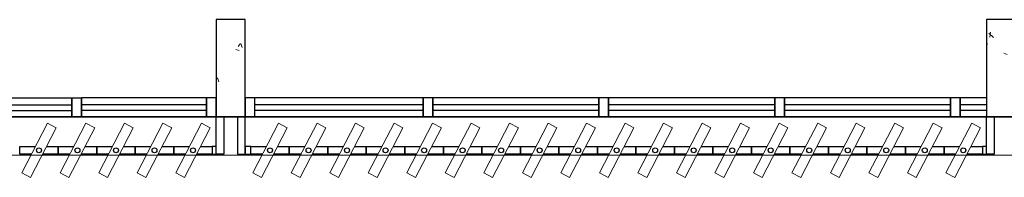
# Model space of a CAD drawing. Units: millimetres. Extents: x 4336 to 4536, y 3992 to 4872.
# Drawn here: x 4417 to 4422, y 4520 to 4520 of the extents above; entities that cross this region are included whole.
import ezdxf

# ---------------------------------------------------------------- set-up
doc = ezdxf.new("R2010")
doc.units = ezdxf.units.MM
for name, color, linetype in [('BASE ELETRICA', 253, 'Continuous'), ('BASE ELÉTRICA 2', 30, 'Continuous'), ('LAYOUT', 4, 'Continuous')]:
    doc.layers.add(name, color=color, linetype=linetype)

# ---------------------------------------------------------------- blocks, each defined once
blk = doc.blocks.new('BASE 2ºPAV')
at = {"layer": 'BASE ELETRICA', "linetype": 'Continuous', "lineweight": 0}
for p, q in [((4426.8832, 4085.2141), (4426.9076, 4085.1907)), ((4426.8924, 4085.2192), (4426.8883, 4085.1925)), ((4422.9955, 4085.1585), (4422.9854, 4085.1436)), ((4422.9978, 4085.1598), (4423.0059, 4085.1388)), ((4426.871, 4085.1571), (4426.8771, 4085.1578)), ((4422.9722, 4085.1293), (4422.9903, 4085.1233)), ((4426.9601, 4085.1089), (4426.9782, 4085.1028)), ((4422.877, 4084.9808), (4422.8851, 4084.9598)), ((4422.8747, 4084.9795), (4422.871, 4084.9741)), ((4426.871, 4084.9444), (4426.873, 4084.9393))]:
    blk.add_line(p, q, dxfattribs=at)
at = {"layer": 'BASE ELETRICA'}
for p, q in [((4421.2585, 4084.8416, 0), (4422.121, 4084.8416, 0)), ((4421.2585, 4084.8416, 0), (4422.121, 4084.8416, 0)), ((4422.171, 4084.8428), (4422.821, 4084.8428)), ((4423.071, 4084.8428), (4423.946, 4084.8428)), ((4423.996, 4084.8428), (4424.8585, 4084.8428)), ((4424.9085, 4084.8428), (4425.771, 4084.8428)), ((4425.821, 4084.8428), (4426.6835, 4084.8428)), ((4426.7335, 4084.8428, 0), (4426.871, 4084.8428, 0)), ((4421.2585, 4084.8116, 0), (4422.121, 4084.8116, 0)), ((4421.2585, 4084.8116, 0), (4422.121, 4084.8116, 0)), ((4422.171, 4084.8128), (4422.821, 4084.8128)), ((4423.071, 4084.8128), (4423.946, 4084.8128)), ((4423.996, 4084.8128), (4424.8585, 4084.8128)), ((4424.9085, 4084.8128), (4425.771, 4084.8128)), ((4425.821, 4084.8128), (4426.6835, 4084.8128)), ((4426.7335, 4084.8128, 0), (4426.871, 4084.8128, 0))]:
    blk.add_line(p, q, dxfattribs=at)
at = {"layer": 'BASE ELETRICA', "lineweight": 5}
for p, q in [((4423.0835, 4084.7791), (4423.0335, 4084.7791)), ((4423.0335, 4084.7791), (4423.0835, 4084.7791))]:
    blk.add_line(p, q, dxfattribs=at)
at = {"layer": 'BASE ELETRICA', "lineweight": 13, "ltscale": 10}
for p, q in [((4421.9942, 4084.7453), (4421.8605, 4084.4874)), ((4422.0398, 4084.7217), (4421.9942, 4084.7453)), ((4422.1942, 4084.7453), (4422.0605, 4084.4874)), ((4422.2398, 4084.7217), (4422.1942, 4084.7453)), ((4422.3942, 4084.7453), (4422.2605, 4084.4874)), ((4422.4398, 4084.7217), (4422.3942, 4084.7453)), ((4422.5942, 4084.7453), (4422.4605, 4084.4874)), ((4422.6398, 4084.7217), (4422.5942, 4084.7453)), ((4422.7942, 4084.7453), (4422.6605, 4084.4874)), ((4422.8398, 4084.7217), (4422.7942, 4084.7453)), ((4423.1942, 4084.7453), (4423.0605, 4084.4874)), ((4423.2398, 4084.7217), (4423.1942, 4084.7453)), ((4423.3942, 4084.7453), (4423.2605, 4084.4874)), ((4423.4398, 4084.7217), (4423.3942, 4084.7453)), ((4423.5942, 4084.7453), (4423.4605, 4084.4874)), ((4423.6398, 4084.7217), (4423.5942, 4084.7453)), ((4423.7942, 4084.7453), (4423.6605, 4084.4874)), ((4423.8398, 4084.7217), (4423.7942, 4084.7453)), ((4423.9942, 4084.7453), (4423.8605, 4084.4874)), ((4424.0398, 4084.7217), (4423.9942, 4084.7453)), ((4424.1942, 4084.7453), (4424.0605, 4084.4874)), ((4424.2398, 4084.7217), (4424.1942, 4084.7453)), ((4424.3942, 4084.7453), (4424.2605, 4084.4874)), ((4424.4398, 4084.7217), (4424.3942, 4084.7453)), ((4424.5942, 4084.7453), (4424.4605, 4084.4874)), ((4424.6398, 4084.7217), (4424.5942, 4084.7453)), ((4424.7942, 4084.7453), (4424.6605, 4084.4874)), ((4424.8398, 4084.7217), (4424.7942, 4084.7453)), ((4424.9942, 4084.7453), (4424.8605, 4084.4874)), ((4425.0398, 4084.7217), (4424.9942, 4084.7453)), ((4425.1942, 4084.7453), (4425.0605, 4084.4874)), ((4425.2398, 4084.7217), (4425.1942, 4084.7453)), ((4425.3942, 4084.7453), (4425.2605, 4084.4874)), ((4425.4398, 4084.7217), (4425.3942, 4084.7453)), ((4425.5942, 4084.7453), (4425.4605, 4084.4874)), ((4425.6398, 4084.7217), (4425.5942, 4084.7453)), ((4425.7942, 4084.7453), (4425.6605, 4084.4874)), ((4425.8398, 4084.7217), (4425.7942, 4084.7453)), ((4425.9942, 4084.7453), (4425.8605, 4084.4874)), ((4426.0398, 4084.7217), (4425.9942, 4084.7453)), ((4426.1942, 4084.7453), (4426.0605, 4084.4874)), ((4426.2398, 4084.7217), (4426.1942, 4084.7453)), ((4426.3942, 4084.7453), (4426.2605, 4084.4874)), ((4426.4398, 4084.7217), (4426.3942, 4084.7453)), ((4426.5942, 4084.7453), (4426.4605, 4084.4874)), ((4426.6398, 4084.7217), (4426.5942, 4084.7453)), ((4426.7942, 4084.7453), (4426.6605, 4084.4874)), ((4426.8398, 4084.7217), (4426.7942, 4084.7453)), ((4421.9061, 4084.4638), (4422.0398, 4084.7217)), ((4422.1061, 4084.4638), (4422.2398, 4084.7217)), ((4422.3061, 4084.4638), (4422.4398, 4084.7217)), ((4422.5061, 4084.4638), (4422.6398, 4084.7217)), ((4422.7061, 4084.4638), (4422.8398, 4084.7217)), ((4423.1061, 4084.4638), (4423.2398, 4084.7217)), ((4423.3061, 4084.4638), (4423.4398, 4084.7217)), ((4423.5061, 4084.4638), (4423.6398, 4084.7217)), ((4423.7061, 4084.4638), (4423.8398, 4084.7217)), ((4423.9061, 4084.4638), (4424.0398, 4084.7217)), ((4424.1061, 4084.4638), (4424.2398, 4084.7217)), ((4424.3061, 4084.4638), (4424.4398, 4084.7217)), ((4424.5061, 4084.4638), (4424.6398, 4084.7217)), ((4424.7061, 4084.4638), (4424.8398, 4084.7217)), ((4424.9061, 4084.4638), (4425.0398, 4084.7217)), ((4425.1061, 4084.4638), (4425.2398, 4084.7217)), ((4425.3061, 4084.4638), (4425.4398, 4084.7217)), ((4425.5061, 4084.4638), (4425.6398, 4084.7217)), ((4425.7061, 4084.4638), (4425.8398, 4084.7217)), ((4425.9061, 4084.4638), (4426.0398, 4084.7217)), ((4426.1061, 4084.4638), (4426.2398, 4084.7217)), ((4426.3061, 4084.4638), (4426.4398, 4084.7217)), ((4426.5061, 4084.4638), (4426.6398, 4084.7217)), ((4426.7061, 4084.4638), (4426.8398, 4084.7217)), ((4421.8605, 4084.4874), (4421.9061, 4084.4638)), ((4422.0605, 4084.4874), (4422.1061, 4084.4638)), ((4422.2605, 4084.4874), (4422.3061, 4084.4638)), ((4422.4605, 4084.4874), (4422.5061, 4084.4638)), ((4422.6605, 4084.4874), (4422.7061, 4084.4638)), ((4423.0605, 4084.4874), (4423.1061, 4084.4638)), ((4423.2605, 4084.4874), (4423.3061, 4084.4638)), ((4423.4605, 4084.4874), (4423.5061, 4084.4638)), ((4423.6605, 4084.4874), (4423.7061, 4084.4638)), ((4423.8605, 4084.4874), (4423.9061, 4084.4638)), ((4424.0605, 4084.4874), (4424.1061, 4084.4638)), ((4424.2605, 4084.4874), (4424.3061, 4084.4638)), ((4424.4605, 4084.4874), (4424.5061, 4084.4638)), ((4424.6605, 4084.4874), (4424.7061, 4084.4638)), ((4424.8605, 4084.4874), (4424.9061, 4084.4638)), ((4425.0605, 4084.4874), (4425.1061, 4084.4638)), ((4425.2605, 4084.4874), (4425.3061, 4084.4638)), ((4425.4605, 4084.4874), (4425.5061, 4084.4638)), ((4425.6605, 4084.4874), (4425.7061, 4084.4638)), ((4425.8605, 4084.4874), (4425.9061, 4084.4638)), ((4426.0605, 4084.4874), (4426.1061, 4084.4638)), ((4426.2605, 4084.4874), (4426.3061, 4084.4638)), ((4426.4605, 4084.4874), (4426.5061, 4084.4638)), ((4426.6605, 4084.4874), (4426.7061, 4084.4638))]:
    blk.add_line(p, q, dxfattribs=at)
at = {"layer": 'BASE ELETRICA'}
blk.add_lwpolyline([(4430.871, 4084.7791), (4390.946, 4084.7844), (4390.946, 4084.5844), (4430.871, 4084.5791)], close=True, dxfattribs=at)
at = {"layer": 'BASE ELÉTRICA 2'}
for p, q in [((4422.871, 4085.2841), (4422.871, 4084.7841)), ((4423.021, 4085.2841), (4422.871, 4085.2841)), ((4423.021, 4084.7841), (4423.021, 4085.2841)), ((4427.021, 4085.2841), (4426.871, 4085.2841)), ((4426.871, 4085.2841), (4426.871, 4084.7841)), ((4427.021, 4085.2841), (4426.871, 4085.2841)), ((4421.2585, 4084.8779, 0), (4422.171, 4084.8779, 0)), ((4421.2585, 4084.8779, 0), (4422.171, 4084.8779, 0)), ((4422.121, 4084.8779, 0), (4422.171, 4084.8779, 0)), ((4422.121, 4084.7779, 0), (4422.121, 4084.8779, 0)), ((4422.121, 4084.8779, 0), (4422.121, 4084.7779, 0)), ((4422.121, 4084.8779, 0), (4422.171, 4084.8779, 0)), ((4422.121, 4084.8779, 0), (4422.121, 4084.7779, 0)), ((4422.171, 4084.8791), (4422.871, 4084.8791)), ((4422.171, 4084.8779, 0), (4422.171, 4084.7779, 0)), ((4422.171, 4084.7779, 0), (4422.171, 4084.8779, 0)), ((4422.171, 4084.7779, 0), (4422.171, 4084.8779, 0)), ((4422.821, 4084.7791), (4422.821, 4084.8791)), ((4422.821, 4084.8791), (4422.821, 4084.7791)), ((4422.821, 4084.7791), (4422.821, 4084.8791)), ((4422.821, 4084.8791), (4422.821, 4084.7791)), ((4422.871, 4084.8791), (4422.871, 4084.7791)), ((4422.871, 4084.7791), (4422.871, 4084.8791)), ((4422.871, 4084.7791), (4422.871, 4084.8791)), ((4423.021, 4084.8791), (4423.0835, 4084.8791)), ((4423.021, 4084.8791), (4423.021, 4084.7791)), ((4423.0335, 4084.8791), (4423.0835, 4084.8791)), ((4423.0335, 4084.8791), (4423.0835, 4084.8791)), ((4423.071, 4084.7791), (4423.071, 4084.8791)), ((4423.0835, 4084.8791), (4423.996, 4084.8791)), ((4423.946, 4084.8791), (4423.996, 4084.8791)), ((4423.946, 4084.7791), (4423.946, 4084.8791)), ((4423.946, 4084.8791), (4423.946, 4084.7791)), ((4423.946, 4084.8791), (4423.996, 4084.8791)), ((4423.996, 4084.8791), (4424.9085, 4084.8791)), ((4423.996, 4084.8791), (4423.996, 4084.7791)), ((4423.996, 4084.7791), (4423.996, 4084.8791)), ((4424.8585, 4084.8791), (4424.9085, 4084.8791)), ((4424.8585, 4084.7791), (4424.8585, 4084.8791)), ((4424.8585, 4084.8791), (4424.8585, 4084.7791)), ((4424.8585, 4084.8791), (4424.9085, 4084.8791)), ((4424.8585, 4084.7791), (4424.8585, 4084.8791)), ((4424.8585, 4084.8791), (4424.8585, 4084.7791)), ((4424.9085, 4084.8791), (4425.821, 4084.8791)), ((4424.9085, 4084.8791), (4424.9085, 4084.7791)), ((4424.9085, 4084.7791), (4424.9085, 4084.8791)), ((4424.9085, 4084.7791), (4424.9085, 4084.8791)), ((4425.771, 4084.8791, 0), (4425.821, 4084.8791, 0)), ((4425.771, 4084.7791, 0), (4425.771, 4084.8791, 0)), ((4425.771, 4084.8791), (4425.771, 4084.7791)), ((4425.771, 4084.8791), (4425.821, 4084.8791)), ((4425.821, 4084.8791), (4426.7335, 4084.8791)), ((4425.821, 4084.8791, 0), (4425.821, 4084.7791, 0)), ((4425.821, 4084.7791), (4425.821, 4084.8791)), ((4426.6835, 4084.7791, 0), (4426.6835, 4084.8791, 0)), ((4426.6835, 4084.8791), (4426.6835, 4084.7791)), ((4426.6835, 4084.7791), (4426.6835, 4084.8791)), ((4426.6835, 4084.8791), (4426.6835, 4084.7791)), ((4426.7335, 4084.8791, 0), (4426.871, 4084.8791, 0)), ((4426.7335, 4084.8791, 0), (4426.7335, 4084.7791, 0)), ((4426.7335, 4084.7791, 0), (4426.7335, 4084.8791, 0)), ((4426.7335, 4084.7791, 0), (4426.7335, 4084.8791, 0)), ((4421.2585, 4084.7779, 0), (4422.171, 4084.7779, 0)), ((4421.2585, 4084.7779, 0), (4422.171, 4084.7779, 0)), ((4422.171, 4084.7791), (4423.0835, 4084.7791)), ((4422.871, 4084.5849), (4422.871, 4084.7841)), ((4422.9105, 4084.7791), (4422.9105, 4084.5849)), ((4422.9816, 4084.7791), (4422.9816, 4084.5849)), ((4423.021, 4084.5849), (4423.021, 4084.7841)), ((4423.0835, 4084.7791), (4423.996, 4084.7791)), ((4423.996, 4084.7791), (4423.946, 4084.7791)), ((4423.946, 4084.7791), (4423.996, 4084.7791)), ((4423.996, 4084.7791), (4424.9085, 4084.7791)), ((4424.9085, 4084.7791), (4424.8585, 4084.7791)), ((4424.8585, 4084.7791), (4424.9085, 4084.7791)), ((4424.9085, 4084.7791), (4425.821, 4084.7791)), ((4425.821, 4084.7791, 0), (4425.771, 4084.7791, 0)), ((4425.771, 4084.7791), (4425.821, 4084.7791)), ((4425.821, 4084.7791), (4426.7335, 4084.7791)), ((4426.7335, 4084.7791, 0), (4426.6835, 4084.7791, 0)), ((4426.6835, 4084.7791), (4426.7335, 4084.7791)), ((4426.7335, 4084.7791, 0), (4427.646, 4084.7791, 0)), ((4426.871, 4084.5849), (4426.871, 4084.7841)), ((4426.871, 4084.7791, 0), (4427.021, 4084.7791, 0)), ((4426.9105, 4084.7791, 0), (4426.9105, 4084.5849)), ((4421.8502, 4084.5849), (4421.8502, 4084.6243)), ((4421.8502, 4084.6243), (4421.9314, 4084.6243)), ((4421.9893, 4084.6243), (4422.0502, 4084.6243)), ((4422.0502, 4084.5849), (4422.0502, 4084.6243)), ((4422.0502, 4084.6243), (4422.1314, 4084.6243)), ((4422.0502, 4084.6243), (4422.0502, 4084.5849)), ((4422.1893, 4084.6243), (4422.2502, 4084.6243)), ((4422.2502, 4084.5849), (4422.2502, 4084.6243)), ((4422.2502, 4084.6243), (4422.3314, 4084.6243)), ((4422.2502, 4084.6243), (4422.2502, 4084.5849)), ((4422.3893, 4084.6243), (4422.4502, 4084.6243)), ((4422.4502, 4084.5849), (4422.4502, 4084.6243)), ((4422.4502, 4084.6243), (4422.5314, 4084.6243)), ((4422.4502, 4084.6243), (4422.4502, 4084.5849)), ((4422.5893, 4084.6243), (4422.6502, 4084.6243)), ((4422.6502, 4084.5849), (4422.6502, 4084.6243)), ((4422.6502, 4084.6243), (4422.7314, 4084.6243)), ((4422.6502, 4084.6243), (4422.6502, 4084.5849)), ((4422.7893, 4084.6243), (4422.8502, 4084.6243)), ((4422.871, 4084.6243), (4422.8502, 4084.6243)), ((4422.8502, 4084.6243), (4422.8502, 4084.5849)), ((4422.8502, 4084.6243), (4422.8502, 4084.5849)), ((4422.871, 4084.5849), (4422.871, 4084.6243)), ((4423.0502, 4084.6243), (4423.021, 4084.6243)), ((4423.021, 4084.6243), (4423.021, 4084.5849)), ((4423.0502, 4084.5849), (4423.0502, 4084.6243)), ((4423.0502, 4084.5849), (4423.0502, 4084.6243)), ((4423.0502, 4084.6243), (4423.1314, 4084.6243)), ((4423.1893, 4084.6243), (4423.2502, 4084.6243)), ((4423.2502, 4084.5849), (4423.2502, 4084.6243)), ((4423.2502, 4084.6243), (4423.3314, 4084.6243)), ((4423.2502, 4084.6243), (4423.2502, 4084.5849)), ((4423.3893, 4084.6243), (4423.4502, 4084.6243)), ((4423.4502, 4084.5849), (4423.4502, 4084.6243)), ((4423.4502, 4084.6243), (4423.5314, 4084.6243)), ((4423.4502, 4084.6243), (4423.4502, 4084.5849)), ((4423.5893, 4084.6243), (4423.6502, 4084.6243)), ((4423.6502, 4084.5849), (4423.6502, 4084.6243)), ((4423.6502, 4084.6243), (4423.7314, 4084.6243)), ((4423.6502, 4084.6243), (4423.6502, 4084.5849)), ((4423.7893, 4084.6243), (4423.8502, 4084.6243)), ((4423.8502, 4084.5849), (4423.8502, 4084.6243)), ((4423.8502, 4084.6243), (4423.9314, 4084.6243)), ((4423.8502, 4084.6243), (4423.8502, 4084.5849)), ((4423.9893, 4084.6243), (4424.0502, 4084.6243)), ((4424.0502, 4084.5849), (4424.0502, 4084.6243)), ((4424.0502, 4084.6243), (4424.1314, 4084.6243)), ((4424.0502, 4084.6243), (4424.0502, 4084.5849)), ((4424.1893, 4084.6243), (4424.2502, 4084.6243)), ((4424.2502, 4084.5849), (4424.2502, 4084.6243)), ((4424.2502, 4084.6243), (4424.3314, 4084.6243)), ((4424.2502, 4084.6243), (4424.2502, 4084.5849)), ((4424.3893, 4084.6243), (4424.4502, 4084.6243)), ((4424.4502, 4084.5849), (4424.4502, 4084.6243)), ((4424.4502, 4084.6243), (4424.5314, 4084.6243)), ((4424.4502, 4084.6243), (4424.4502, 4084.5849)), ((4424.5893, 4084.6243), (4424.6502, 4084.6243)), ((4424.6502, 4084.5849), (4424.6502, 4084.6243)), ((4424.6502, 4084.6243), (4424.7314, 4084.6243)), ((4424.6502, 4084.6243), (4424.6502, 4084.5849)), ((4424.7893, 4084.6243), (4424.8502, 4084.6243)), ((4424.8502, 4084.5849), (4424.8502, 4084.6243)), ((4424.8502, 4084.6243), (4424.9314, 4084.6243)), ((4424.8502, 4084.6243), (4424.8502, 4084.5849)), ((4424.9893, 4084.6243), (4425.0502, 4084.6243)), ((4425.0502, 4084.5849), (4425.0502, 4084.6243)), ((4425.0502, 4084.6243), (4425.1314, 4084.6243)), ((4425.0502, 4084.6243), (4425.0502, 4084.5849)), ((4425.1893, 4084.6243), (4425.2502, 4084.6243)), ((4425.2502, 4084.5849), (4425.2502, 4084.6243)), ((4425.2502, 4084.6243), (4425.3314, 4084.6243)), ((4425.2502, 4084.6243), (4425.2502, 4084.5849)), ((4425.3893, 4084.6243), (4425.4502, 4084.6243)), ((4425.4502, 4084.5849), (4425.4502, 4084.6243)), ((4425.4502, 4084.6243), (4425.5314, 4084.6243)), ((4425.4502, 4084.6243), (4425.4502, 4084.5849)), ((4425.5893, 4084.6243), (4425.6502, 4084.6243)), ((4425.6502, 4084.5849), (4425.6502, 4084.6243)), ((4425.6502, 4084.6243), (4425.7314, 4084.6243)), ((4425.6502, 4084.6243), (4425.6502, 4084.5849)), ((4425.7893, 4084.6243), (4425.8502, 4084.6243)), ((4425.8502, 4084.5849), (4425.8502, 4084.6243)), ((4425.8502, 4084.6243), (4425.9314, 4084.6243)), ((4425.8502, 4084.6243), (4425.8502, 4084.5849)), ((4425.9893, 4084.6243), (4426.0502, 4084.6243)), ((4426.0502, 4084.5849), (4426.0502, 4084.6243)), ((4426.0502, 4084.6243), (4426.1314, 4084.6243)), ((4426.0502, 4084.6243), (4426.0502, 4084.5849)), ((4426.1893, 4084.6243), (4426.2502, 4084.6243)), ((4426.2502, 4084.5849), (4426.2502, 4084.6243)), ((4426.2502, 4084.6243), (4426.3314, 4084.6243)), ((4426.2502, 4084.6243), (4426.2502, 4084.5849)), ((4426.3893, 4084.6243), (4426.4502, 4084.6243)), ((4426.4502, 4084.5849), (4426.4502, 4084.6243)), ((4426.4502, 4084.6243), (4426.5314, 4084.6243)), ((4426.4502, 4084.6243), (4426.4502, 4084.5849)), ((4426.5893, 4084.6243), (4426.6502, 4084.6243)), ((4426.6502, 4084.5849), (4426.6502, 4084.6243)), ((4426.6502, 4084.6243), (4426.7314, 4084.6243)), ((4426.6502, 4084.6243), (4426.6502, 4084.5849)), ((4426.7893, 4084.6243), (4426.8502, 4084.6243)), ((4426.871, 4084.6243), (4426.8502, 4084.6243)), ((4426.8502, 4084.6243), (4426.8502, 4084.5849)), ((4426.8502, 4084.6243), (4426.8502, 4084.5849)), ((4426.871, 4084.5849), (4426.871, 4084.6243)), ((4421.911, 4084.5849), (4421.8502, 4084.5849)), ((4422.0502, 4084.5849), (4421.9689, 4084.5849)), ((4422.111, 4084.5849), (4422.0502, 4084.5849)), ((4422.2502, 4084.5849), (4422.1689, 4084.5849)), ((4422.311, 4084.5849), (4422.2502, 4084.5849)), ((4422.4502, 4084.5849), (4422.3689, 4084.5849)), ((4422.511, 4084.5849), (4422.4502, 4084.5849)), ((4422.6502, 4084.5849), (4422.5689, 4084.5849)), ((4422.711, 4084.5849), (4422.6502, 4084.5849)), ((4422.8502, 4084.5849), (4422.7689, 4084.5849)), ((4422.8502, 4084.5849), (4422.871, 4084.5849)), ((4422.9105, 4084.5849), (4422.871, 4084.5849)), ((4422.9816, 4084.5849), (4423.021, 4084.5849)), ((4423.021, 4084.5849), (4423.0502, 4084.5849)), ((4423.111, 4084.5849), (4423.0502, 4084.5849)), ((4423.2502, 4084.5849), (4423.1689, 4084.5849)), ((4423.311, 4084.5849), (4423.2502, 4084.5849)), ((4423.4502, 4084.5849), (4423.3689, 4084.5849)), ((4423.511, 4084.5849), (4423.4502, 4084.5849)), ((4423.6502, 4084.5849), (4423.5689, 4084.5849)), ((4423.711, 4084.5849), (4423.6502, 4084.5849)), ((4423.8502, 4084.5849), (4423.7689, 4084.5849)), ((4423.911, 4084.5849), (4423.8502, 4084.5849)), ((4424.0502, 4084.5849), (4423.9689, 4084.5849)), ((4424.111, 4084.5849), (4424.0502, 4084.5849)), ((4424.2502, 4084.5849), (4424.1689, 4084.5849)), ((4424.311, 4084.5849), (4424.2502, 4084.5849)), ((4424.4502, 4084.5849), (4424.3689, 4084.5849)), ((4424.511, 4084.5849), (4424.4502, 4084.5849)), ((4424.6502, 4084.5849), (4424.5689, 4084.5849)), ((4424.711, 4084.5849), (4424.6502, 4084.5849)), ((4424.8502, 4084.5849), (4424.7689, 4084.5849)), ((4424.911, 4084.5849), (4424.8502, 4084.5849)), ((4425.0502, 4084.5849), (4424.9689, 4084.5849)), ((4425.111, 4084.5849), (4425.0502, 4084.5849)), ((4425.2502, 4084.5849), (4425.1689, 4084.5849)), ((4425.311, 4084.5849), (4425.2502, 4084.5849)), ((4425.4502, 4084.5849), (4425.3689, 4084.5849)), ((4425.511, 4084.5849), (4425.4502, 4084.5849)), ((4425.6502, 4084.5849), (4425.5689, 4084.5849)), ((4425.711, 4084.5849), (4425.6502, 4084.5849)), ((4425.8502, 4084.5849), (4425.7689, 4084.5849)), ((4425.911, 4084.5849), (4425.8502, 4084.5849)), ((4426.0502, 4084.5849), (4425.9689, 4084.5849)), ((4426.111, 4084.5849), (4426.0502, 4084.5849)), ((4426.2502, 4084.5849), (4426.1689, 4084.5849)), ((4426.311, 4084.5849), (4426.2502, 4084.5849)), ((4426.4502, 4084.5849), (4426.3689, 4084.5849)), ((4426.511, 4084.5849), (4426.4502, 4084.5849)), ((4426.6502, 4084.5849), (4426.5689, 4084.5849)), ((4426.711, 4084.5849), (4426.6502, 4084.5849)), ((4426.8502, 4084.5849), (4426.7689, 4084.5849)), ((4426.8502, 4084.5849), (4426.871, 4084.5849)), ((4426.9105, 4084.5849), (4426.871, 4084.5849))]:
    blk.add_line(p, q, dxfattribs=at)
for centre in [(4421.9502, 4084.6046), (4422.1502, 4084.6046), (4422.3502, 4084.6046), (4422.5502, 4084.6046), (4422.7502, 4084.6046), (4423.1502, 4084.6046), (4423.3502, 4084.6046), (4423.5502, 4084.6046), (4423.7502, 4084.6046), (4423.9502, 4084.6046), (4424.1502, 4084.6046), (4424.3502, 4084.6046), (4424.5502, 4084.6046), (4424.7502, 4084.6046), (4424.9502, 4084.6046), (4425.1502, 4084.6046), (4425.3502, 4084.6046), (4425.5502, 4084.6046), (4425.7502, 4084.6046), (4425.9502, 4084.6046), (4426.1502, 4084.6046), (4426.3502, 4084.6046), (4426.5502, 4084.6046), (4426.7502, 4084.6046)]:
    blk.add_circle(centre, 0.0128, dxfattribs=at)

msp = doc.modelspace()

# ---------------------------------------------------------------- block references
at = {"layer": 'LAYOUT'}
msp.add_blockref('BASE 2ºPAV', (-5.2161, 435.1581), dxfattribs=at)

doc.saveas('drawing.dxf')
